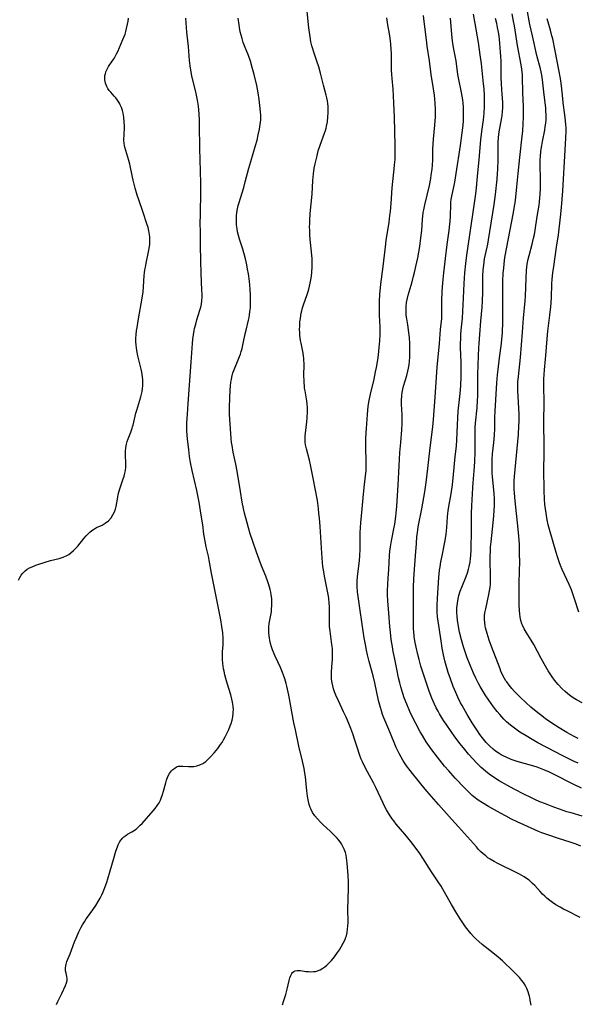
# Model space of a CAD drawing. Units: inches. Extents: x 2049221 to 2054574, y 221759 to 227123.
# Drawn here: x 2049501 to 2049619, y 222723 to 222932 of the extents above; entities that cross this region are included whole.
import ezdxf

# ---------------------------------------------------------------- set-up
doc = ezdxf.new("R2010")
doc.units = ezdxf.units.IN
doc.header["$MEASUREMENT"] = 0
doc.layers.add('c_15_T13S_R18E', color=225, linetype='Continuous')

msp = doc.modelspace()

# ---------------------------------------------------------------- linework, layer by layer
at = {"layer": 'c_15_T13S_R18E'}
for points, elevation in [([(2049609.41, 222722.9), (2049609.25, 222723.64), (2049609.03, 222724.79), (2049608.92, 222725.23), (2049608.76, 222725.76), (2049608.48, 222726.45), (2049608.13, 222727.13), (2049607.78, 222727.67), (2049607.37, 222728.21), (2049606.91, 222728.74), (2049605.03, 222730.66), (2049603.98, 222731.69), (2049603.32, 222732.29), (2049602.39, 222733.09), (2049601.28, 222733.99), (2049599.03, 222735.76), (2049598.27, 222736.41), (2049597.64, 222736.98), (2049597.17, 222737.46), (2049596.59, 222738.1), (2049596.05, 222738.77), (2049595.5, 222739.53), (2049595.06, 222740.17), (2049594.37, 222741.2), (2049593.63, 222742.35), (2049592.51, 222744.22), (2049591.04, 222746.85), (2049590.29, 222748.14), (2049589.68, 222749.08), (2049588.24, 222751.2), (2049586.42, 222754.04), (2049585.76, 222755.04), (2049584.78, 222756.41), (2049583.9, 222757.57), (2049582.62, 222759.16), (2049580.78, 222761.29), (2049580.25, 222761.95), (2049579.94, 222762.38), (2049579.34, 222763.26), (2049578.74, 222764.29), (2049578.38, 222764.97), (2049578.01, 222765.72), (2049576.44, 222769.07), (2049575.95, 222770.03), (2049574.27, 222773.17), (2049573.63, 222774.49), (2049573.37, 222775.07), (2049573.13, 222775.65), (2049572.9, 222776.27), (2049572.61, 222777.17), (2049572.04, 222779.08), (2049571.57, 222780.43), (2049571.15, 222781.58), (2049570.74, 222782.62), (2049570.18, 222783.92), (2049569.63, 222785.11), (2049568.53, 222787.42), (2049567.99, 222788.63), (2049567.72, 222789.3), (2049567.49, 222789.95), (2049567.31, 222790.61), (2049567.17, 222791.26), (2049567.08, 222791.99), (2049567.04, 222792.72), (2049567.04, 222793.45), (2049567.1, 222794.59), (2049567.25, 222796.17), (2049567.29, 222796.7), (2049567.29, 222797.64), (2049567.24, 222798.5), (2049567.15, 222799.36), (2049566.76, 222802.21), (2049566.67, 222803.19), (2049566.64, 222803.69), (2049566.62, 222804.72), (2049566.62, 222807.5), (2049566.59, 222808.15), (2049566.52, 222809.08), (2049566.44, 222809.59), (2049566.31, 222810.3), (2049565.78, 222812.76), (2049565.56, 222813.84), (2049565.34, 222815.2), (2049565.25, 222815.87), (2049565.16, 222816.73), (2049564.99, 222818.74), (2049564.63, 222824.39), (2049564.51, 222826.13), (2049564.41, 222827.16), (2049564.3, 222828.17), (2049564.06, 222829.87), (2049563.63, 222832.45), (2049563.27, 222834.26), (2049562.6, 222837.43), (2049562.37, 222838.43), (2049561.74, 222840.87), (2049561.57, 222841.71), (2049561.5, 222842.26), (2049561.48, 222842.9), (2049561.51, 222843.53), (2049561.57, 222844.17), (2049561.85, 222846.55), (2049561.92, 222847.39), (2049561.98, 222848.65), (2049561.95, 222849.7), (2049561.91, 222850.26), (2049561.82, 222851.03), (2049561.45, 222853.14), (2049561.37, 222853.7), (2049561.31, 222854.25), (2049561.27, 222854.78), (2049561.24, 222855.49), (2049561.23, 222856.2), (2049561.25, 222858.94), (2049561.22, 222859.65), (2049561.19, 222860.08), (2049561.14, 222860.46), (2049561.03, 222861.13), (2049560.6, 222863.26), (2049560.51, 222863.84), (2049560.38, 222864.89), (2049560.33, 222865.53), (2049560.31, 222866.17), (2049560.32, 222866.81), (2049560.38, 222867.79), (2049560.46, 222868.44), (2049560.56, 222869.08), (2049560.66, 222869.58), (2049560.77, 222870.07), (2049560.95, 222870.71), (2049561.15, 222871.34), (2049561.91, 222873.53), (2049562.11, 222874.16), (2049562.26, 222874.7), (2049562.55, 222875.95), (2049562.68, 222876.66), (2049562.8, 222877.46), (2049562.88, 222878.19), (2049562.95, 222879.39), (2049562.95, 222880.54), (2049562.93, 222881.14), (2049562.83, 222882.59), (2049562.57, 222885.23), (2049562.49, 222886.31), (2049562.44, 222887.17), (2049562.43, 222887.92), (2049562.44, 222888.58), (2049562.46, 222889.24), (2049562.55, 222890.75), (2049562.93, 222894.86), (2049563.12, 222897.76), (2049563.24, 222899.14), (2049563.42, 222900.35), (2049563.6, 222901.24), (2049563.92, 222902.67), (2049564.26, 222904.02), (2049564.63, 222905.22), (2049565.59, 222907.74), (2049565.78, 222908.34), (2049565.91, 222908.8), (2049566.02, 222909.27), (2049566.18, 222910.18), (2049566.31, 222911.19), (2049566.36, 222912.04), (2049566.37, 222912.74), (2049566.34, 222913.44), (2049566.28, 222914.08), (2049566.2, 222914.65), (2049566.09, 222915.22), (2049565.95, 222915.8), (2049565.38, 222917.92), (2049564.73, 222920.48), (2049564.36, 222921.84), (2049563.98, 222923.03), (2049563.31, 222924.92), (2049563.08, 222925.61), (2049562.88, 222926.3), (2049562.69, 222927.14), (2049562.52, 222928.17), (2049562.28, 222930.12), (2049561.92, 222933.56)], 902), ([(2049620.21, 222787), (2049618.99, 222787.66), (2049618.31, 222788.07), (2049617.8, 222788.41), (2049617.18, 222788.87), (2049616.58, 222789.37), (2049615.95, 222789.99), (2049615.11, 222790.91), (2049614.37, 222791.81), (2049613.82, 222792.53), (2049613.4, 222793.14), (2049613, 222793.76), (2049612.42, 222794.76), (2049611.54, 222796.41), (2049609.92, 222799.38), (2049609.38, 222800.28), (2049608.3, 222801.98), (2049607.9, 222802.69), (2049607.56, 222803.43), (2049607.44, 222803.76), (2049607.23, 222804.44), (2049607.09, 222805.14), (2049606.99, 222805.86), (2049606.93, 222806.5), (2049606.88, 222807.86), (2049606.87, 222812.14), (2049606.95, 222815.15), (2049606.97, 222816.65), (2049606.95, 222818.75), (2049606.89, 222820.54), (2049606.78, 222822.33), (2049606.66, 222823.78), (2049606.03, 222829.8), (2049605.87, 222831.46), (2049605.82, 222832.31), (2049605.8, 222833.16), (2049605.82, 222834.05), (2049605.88, 222834.94), (2049606.67, 222843.9), (2049606.79, 222845.72), (2049606.83, 222846.63), (2049606.83, 222848.15), (2049606.77, 222849.45), (2049606.61, 222851.9), (2049606.55, 222853.16), (2049606.55, 222854.16), (2049606.58, 222854.95), (2049606.69, 222856.17), (2049607.13, 222860.18), (2049607.57, 222865.6), (2049607.78, 222868.51), (2049608.12, 222872.2), (2049608.18, 222873.22), (2049608.31, 222877.01), (2049608.42, 222878.71), (2049608.56, 222879.98), (2049608.75, 222881.07), (2049608.93, 222881.85), (2049609.57, 222884.23), (2049609.89, 222885.49), (2049610.08, 222886.31), (2049610.25, 222887.2), (2049610.68, 222890.12), (2049611.08, 222892.49), (2049611.17, 222893.22), (2049611.26, 222894.13), (2049611.3, 222894.69), (2049611.35, 222896.17), (2049611.34, 222898.18), (2049611.29, 222900.84), (2049611.31, 222902.15), (2049611.35, 222902.77), (2049611.47, 222903.92), (2049611.64, 222905.13), (2049611.79, 222905.96), (2049612.27, 222908.41), (2049612.39, 222909.13), (2049612.49, 222909.85), (2049612.55, 222910.57), (2049612.57, 222911.17), (2049612.57, 222911.71), (2049612.53, 222912.38), (2049612.47, 222913.04), (2049612.04, 222916.52), (2049611.78, 222919.05), (2049611.63, 222920.08), (2049611.5, 222920.75), (2049611.35, 222921.38), (2049610.61, 222924.23), (2049609.67, 222928.37), (2049609.14, 222930.82), (2049608.46, 222934.31)], 916), ([(2049556.7, 222722.99), (2049556.91, 222723.66), (2049557.36, 222725.15), (2049557.66, 222726.31), (2049558.08, 222728.12), (2049558.23, 222728.68), (2049558.41, 222729.18), (2049558.64, 222729.61), (2049558.82, 222729.84), (2049559.07, 222730.05), (2049559.38, 222730.2), (2049559.75, 222730.27), (2049560.14, 222730.28), (2049560.49, 222730.24), (2049561.65, 222730.07), (2049562.17, 222730.02), (2049562.7, 222730), (2049563.23, 222730.02), (2049563.66, 222730.07), (2049564.09, 222730.18), (2049564.68, 222730.42), (2049565.24, 222730.75), (2049565.65, 222731.05), (2049566.05, 222731.39), (2049566.69, 222732), (2049567.03, 222732.36), (2049567.68, 222733.13), (2049568.36, 222734.06), (2049568.76, 222734.65), (2049569.14, 222735.26), (2049569.57, 222736.03), (2049569.93, 222736.83), (2049570.12, 222737.32), (2049570.21, 222737.63), (2049570.37, 222738.32), (2049570.47, 222739.03), (2049570.53, 222739.74), (2049570.56, 222740.39), (2049570.53, 222743.37), (2049570.57, 222745.16), (2049570.68, 222747.94), (2049570.67, 222749.13), (2049570.59, 222750.4), (2049570.39, 222752.99), (2049570.27, 222754.12), (2049570.16, 222754.72), (2049570.03, 222755.23), (2049569.75, 222755.99), (2049569.48, 222756.56), (2049569.15, 222757.1), (2049568.89, 222757.49), (2049568.6, 222757.87), (2049568.25, 222758.29), (2049567.89, 222758.69), (2049567.26, 222759.32), (2049566.84, 222759.72), (2049565.23, 222761.21), (2049564.71, 222761.71), (2049564.09, 222762.37), (2049563.53, 222763.07), (2049563.05, 222763.77), (2049562.66, 222764.51), (2049562.53, 222764.81), (2049562.33, 222765.44), (2049562.17, 222766.08), (2049561.98, 222767.21), (2049561.84, 222768.34), (2049561.54, 222771.28), (2049561.43, 222772.05), (2049561.26, 222773.07), (2049561.13, 222773.73), (2049560.93, 222774.6), (2049560.15, 222777.84), (2049559.4, 222781.26), (2049559.1, 222782.78), (2049558, 222788.6), (2049557.59, 222790.51), (2049557.44, 222791.11), (2049557.16, 222792.11), (2049556.9, 222792.89), (2049556.7, 222793.45), (2049556.27, 222794.48), (2049555.15, 222796.86), (2049554.58, 222798.25), (2049554.35, 222798.89), (2049554.15, 222799.57), (2049553.98, 222800.25), (2049553.89, 222800.72), (2049553.83, 222801.19), (2049553.77, 222801.82), (2049553.75, 222802.45), (2049553.77, 222803.08), (2049553.85, 222803.78), (2049554.31, 222806.3), (2049554.36, 222806.78), (2049554.42, 222807.67), (2049554.42, 222808.57), (2049554.38, 222809.14), (2049554.29, 222809.86), (2049554.19, 222810.45), (2049554.06, 222811.04), (2049553.93, 222811.54), (2049553.78, 222812.04), (2049553.59, 222812.63), (2049553.13, 222813.82), (2049552.21, 222816.07), (2049551.71, 222817.39), (2049551.17, 222818.91), (2049550.39, 222821.16), (2049549.84, 222822.8), (2049549.44, 222824.08), (2049549.15, 222825.12), (2049548.64, 222827.18), (2049548.42, 222828.19), (2049548.15, 222829.56), (2049547.76, 222831.79), (2049547.06, 222836.14), (2049546.78, 222837.59), (2049546.24, 222840.14), (2049545.98, 222841.53), (2049545.88, 222842.19), (2049545.78, 222843.03), (2049545.48, 222847.14), (2049545.44, 222848.18), (2049545.44, 222848.68), (2049545.46, 222849.77), (2049545.6, 222853.32), (2049545.65, 222854.12), (2049545.75, 222854.98), (2049545.83, 222855.52), (2049545.93, 222856.05), (2049546.16, 222856.93), (2049546.36, 222857.48), (2049546.62, 222858.15), (2049547.14, 222859.32), (2049547.58, 222860.4), (2049547.75, 222860.92), (2049547.91, 222861.45), (2049548.09, 222862.12), (2049548.33, 222863.19), (2049548.76, 222865.19), (2049548.95, 222866.03), (2049549.48, 222868.09), (2049549.61, 222868.71), (2049549.7, 222869.25), (2049549.78, 222869.86), (2049549.86, 222870.73), (2049549.89, 222871.6), (2049549.9, 222872.72), (2049549.89, 222873.38), (2049549.83, 222874.71), (2049549.76, 222875.57), (2049549.68, 222876.37), (2049549.46, 222877.96), (2049549.29, 222878.94), (2049549.1, 222879.84), (2049548.8, 222881.13), (2049548.24, 222883.15), (2049547.58, 222885.28), (2049547.36, 222886.06), (2049547.17, 222886.84), (2049547.05, 222887.47), (2049546.94, 222888.33), (2049546.9, 222889.2), (2049546.93, 222890.23), (2049547.01, 222890.97), (2049547.14, 222891.7), (2049547.3, 222892.43), (2049547.46, 222893.06), (2049548.46, 222896.25), (2049548.79, 222897.46), (2049549.54, 222900.35), (2049549.93, 222901.74), (2049550.96, 222905.16), (2049551.28, 222906.31), (2049551.55, 222907.41), (2049551.81, 222908.63), (2049551.96, 222909.6), (2049552.05, 222910.56), (2049552.07, 222911.05), (2049552.07, 222911.61), (2049552.03, 222912.27), (2049551.9, 222913.61), (2049551.73, 222914.93), (2049551.52, 222916.31), (2049551.21, 222917.84), (2049550.66, 222920.17), (2049550.28, 222921.66), (2049549.89, 222923.04), (2049549.47, 222924.22), (2049548.63, 222926.29), (2049548.37, 222927), (2049548.11, 222927.82), (2049547.91, 222928.53), (2049547.73, 222929.24), (2049547.55, 222930.17), (2049547.47, 222930.7), (2049547.27, 222932.17)], 900), ([(2049620.06, 222768.89), (2049618.42, 222769.68), (2049614.15, 222771.87), (2049613.3, 222772.28), (2049612.1, 222772.81), (2049611.4, 222773.09), (2049610.69, 222773.34), (2049609.98, 222773.57), (2049606.4, 222774.59), (2049605.14, 222775.01), (2049604.09, 222775.44), (2049603.57, 222775.69), (2049603.06, 222775.97), (2049602.36, 222776.4), (2049601.85, 222776.76), (2049601.35, 222777.14), (2049600.63, 222777.78), (2049600.24, 222778.17), (2049599.86, 222778.58), (2049599.29, 222779.27), (2049598.53, 222780.3), (2049598.02, 222781.06), (2049596.91, 222782.77), (2049595.83, 222784.53), (2049594.76, 222786.42), (2049594.44, 222787), (2049593.85, 222788.19), (2049593.39, 222789.21), (2049592.86, 222790.49), (2049592.27, 222792.06), (2049591.8, 222793.42), (2049591.5, 222794.39), (2049591.1, 222795.88), (2049590.81, 222797.17), (2049590.55, 222798.57), (2049590.29, 222800.14), (2049589.66, 222804.29), (2049589.55, 222805.2), (2049589.48, 222806.18), (2049589.46, 222807.03), (2049589.47, 222807.61), (2049589.55, 222809.18), (2049589.85, 222813.57), (2049589.99, 222815.14), (2049590.08, 222815.84), (2049590.25, 222816.87), (2049590.49, 222818.16), (2049591.07, 222821.02), (2049591.21, 222821.8), (2049591.36, 222822.76), (2049591.51, 222824.14), (2049591.63, 222826.39), (2049591.7, 222827.13), (2049591.77, 222827.71), (2049591.92, 222828.6), (2049592.4, 222831.27), (2049592.68, 222833.19), (2049592.93, 222835.42), (2049593.26, 222839.13), (2049593.53, 222841.51), (2049593.63, 222842.71), (2049593.75, 222845.91), (2049593.82, 222847.36), (2049593.94, 222848.81), (2049594.3, 222851.92), (2049594.41, 222853.3), (2049594.48, 222854.35), (2049594.54, 222856.07), (2049594.55, 222857.41), (2049594.52, 222859.18), (2049594.44, 222862.26), (2049594.44, 222863.27), (2049594.45, 222864.18), (2049594.49, 222865.09), (2049594.55, 222866), (2049594.82, 222868.54), (2049594.93, 222869.97), (2049595.04, 222872.75), (2049595.19, 222875.91), (2049595.33, 222878.15), (2049595.53, 222880.14), (2049595.75, 222881.88), (2049597.37, 222892.92), (2049597.63, 222894.92), (2049597.78, 222896.17), (2049598.02, 222898.55), (2049598.33, 222902.16), (2049598.74, 222906.37), (2049598.94, 222908.13), (2049599.29, 222910.59), (2049599.44, 222911.97), (2049599.52, 222913.41), (2049599.53, 222914.17), (2049599.51, 222915.66), (2049599.42, 222917.15), (2049599.31, 222918.25), (2049598.85, 222922.43), (2049598.61, 222924.4), (2049598.21, 222926.97), (2049597.52, 222931), (2049597.14, 222932.99)], 910), ([(2049619.46, 222806.21), (2049618.6, 222809.04), (2049618.16, 222810.29), (2049617.91, 222810.92), (2049617.42, 222812.07), (2049615.95, 222815.26), (2049615.62, 222816.08), (2049615.32, 222816.89), (2049615.04, 222817.72), (2049614.68, 222818.89), (2049613.27, 222823.71), (2049613.02, 222824.71), (2049612.85, 222825.47), (2049612.7, 222826.23), (2049612.54, 222827.22), (2049612.42, 222828.14), (2049612.32, 222829.06), (2049612.24, 222830.16), (2049612.14, 222832.04), (2049612.11, 222833.5), (2049612.1, 222835.08), (2049612.17, 222841.17), (2049612.16, 222842.23), (2049612.08, 222845.59), (2049612.09, 222847.07), (2049612.14, 222850.26), (2049612.14, 222851.15), (2049612.06, 222853.7), (2049612.05, 222854.68), (2049612.07, 222855.64), (2049612.11, 222856.6), (2049612.19, 222857.57), (2049612.46, 222859.86), (2049612.53, 222860.61), (2049612.77, 222864.17), (2049612.92, 222865.77), (2049613.34, 222869.18), (2049613.53, 222870.92), (2049613.67, 222872.85), (2049613.8, 222875.81), (2049613.87, 222876.82), (2049614, 222878.14), (2049614.17, 222879.49), (2049614.79, 222883.56), (2049615.15, 222886.19), (2049615.6, 222889.92), (2049615.8, 222891.97), (2049616.07, 222895.5), (2049616.58, 222904.13), (2049616.75, 222906.74), (2049616.8, 222908.16), (2049616.79, 222908.89), (2049616.75, 222909.6), (2049616.7, 222910.39), (2049616.55, 222911.68), (2049616.17, 222914.22), (2049616.09, 222915.12), (2049615.99, 222916.44), (2049615.85, 222917.81), (2049615.62, 222919.32), (2049615.28, 222921.18), (2049614.49, 222925.23), (2049613.95, 222927.79), (2049613.8, 222928.43), (2049613.49, 222929.61), (2049612.77, 222932)], 918)]:
    msp.add_lwpolyline(points, dxfattribs=dict(at, elevation=elevation))
for points in [[(2049500.74, 222812.99, 896), (2049501, 222813.54, 896), (2049501.3, 222814.05, 896), (2049501.63, 222814.49, 896), (2049501.84, 222814.72, 896), (2049502.1, 222814.97, 896), (2049502.55, 222815.3, 896), (2049503.05, 222815.59, 896), (2049503.59, 222815.85, 896), (2049504.42, 222816.17, 896), (2049505, 222816.37, 896), (2049507.48, 222817.14, 896), (2049509.3, 222817.6, 896), (2049509.75, 222817.73, 896), (2049510.19, 222817.89, 896), (2049510.84, 222818.18, 896), (2049511.35, 222818.47, 896), (2049511.83, 222818.81, 896), (2049512.39, 222819.3, 896), (2049512.84, 222819.75, 896), (2049513.26, 222820.24, 896), (2049514.56, 222821.84, 896), (2049515.04, 222822.4, 896), (2049515.47, 222822.85, 896), (2049515.92, 222823.27, 896), (2049516.49, 222823.69, 896), (2049516.82, 222823.9, 896), (2049517.26, 222824.13, 896), (2049518.45, 222824.69, 896), (2049519.09, 222825.06, 896), (2049519.78, 222825.61, 896), (2049520.33, 222826.22, 896), (2049520.74, 222826.83, 896), (2049521.06, 222827.49, 896), (2049521.24, 222828.02, 896), (2049521.39, 222828.62, 896), (2049521.74, 222830.6, 896), (2049521.84, 222831.13, 896), (2049522.1, 222832.13, 896), (2049522.3, 222832.77, 896), (2049522.86, 222834.28, 896), (2049523.13, 222835.08, 896), (2049523.28, 222835.67, 896), (2049523.38, 222836.27, 896), (2049523.44, 222836.93, 896), (2049523.45, 222837.59, 896), (2049523.38, 222839.69, 896), (2049523.39, 222840.36, 896), (2049523.44, 222841.02, 896), (2049523.58, 222841.85, 896), (2049523.74, 222842.41, 896), (2049523.93, 222842.97, 896), (2049524.49, 222844.34, 896), (2049524.8, 222845.19, 896), (2049524.89, 222845.48, 896), (2049525, 222845.88, 896), (2049525.44, 222847.77, 896), (2049525.59, 222848.38, 896), (2049525.78, 222849.02, 896), (2049526.44, 222851.17, 896), (2049526.63, 222851.86, 896), (2049526.91, 222853.02, 896), (2049527, 222853.61, 896), (2049527.07, 222854.21, 896), (2049527.09, 222854.91, 896), (2049527.07, 222855.49, 896), (2049527.01, 222856.07, 896), (2049526.86, 222857.1, 896), (2049526.72, 222857.76, 896), (2049526.02, 222860.55, 896), (2049525.79, 222861.67, 896), (2049525.7, 222862.24, 896), (2049525.63, 222862.82, 896), (2049525.6, 222863.56, 896), (2049525.61, 222864.28, 896), (2049525.66, 222865, 896), (2049525.76, 222865.95, 896), (2049525.85, 222866.57, 896), (2049526.16, 222868.42, 896), (2049526.92, 222872.75, 896), (2049527.12, 222874.09, 896), (2049527.23, 222875.16, 896), (2049527.38, 222877.57, 896), (2049527.43, 222878.15, 896), (2049527.5, 222878.76, 896), (2049527.6, 222879.37, 896), (2049527.75, 222880.18, 896), (2049528.29, 222882.61, 896), (2049528.48, 222883.71, 896), (2049528.53, 222884.25, 896), (2049528.56, 222884.87, 896), (2049528.52, 222885.76, 896), (2049528.41, 222886.65, 896), (2049528.32, 222887.09, 896), (2049528.17, 222887.73, 896), (2049527.93, 222888.55, 896), (2049527.13, 222890.93, 896), (2049526.13, 222893.82, 896), (2049525.87, 222894.63, 896), (2049525.44, 222896.07, 896), (2049525, 222897.79, 896), (2049524.85, 222898.45, 896), (2049524.29, 222901.22, 896), (2049524.11, 222901.94, 896), (2049523.9, 222902.65, 896), (2049523.43, 222904.06, 896), (2049523.23, 222904.78, 896), (2049523.15, 222905.14, 896), (2049523.09, 222905.6, 896), (2049523.07, 222906.28, 896), (2049523.17, 222908.84, 896), (2049523.17, 222909.34, 896), (2049523.14, 222910.12, 896), (2049523.05, 222911.12, 896), (2049522.89, 222912, 896), (2049522.73, 222912.6, 896), (2049522.54, 222913.19, 896), (2049522.29, 222913.78, 896), (2049522.12, 222914.12, 896), (2049521.71, 222914.79, 896), (2049521.37, 222915.23, 896), (2049521.02, 222915.63, 896), (2049520.25, 222916.44, 896), (2049519.94, 222916.82, 896), (2049519.64, 222917.25, 896), (2049519.42, 222917.65, 896), (2049519.15, 222918.38, 896), (2049519.02, 222919.05, 896), (2049519, 222919.51, 896), (2049519.04, 222919.98, 896), (2049519.12, 222920.36, 896), (2049519.24, 222920.74, 896), (2049519.49, 222921.33, 896), (2049519.81, 222921.89, 896), (2049520.59, 222923, 896), (2049520.98, 222923.58, 896), (2049521.23, 222924.01, 896), (2049521.51, 222924.55, 896), (2049521.76, 222925.1, 896), (2049522.84, 222927.61, 896), (2049523.11, 222928.28, 896), (2049523.3, 222928.78, 896), (2049523.47, 222929.3, 896), (2049523.64, 222929.93, 896), (2049523.83, 222930.85, 896), (2049523.93, 222931.49, 896), (2049524.01, 222932.14, 896)], [(2049508.79, 222723.01, 898), (2049509.06, 222723.65, 898), (2049509.89, 222725.37, 898), (2049510.67, 222727.06, 898), (2049510.9, 222727.61, 898), (2049511.03, 222728.12, 898), (2049511.04, 222728.56, 898), (2049510.97, 222729, 898), (2049510.8, 222729.68, 898), (2049510.7, 222730.19, 898), (2049510.67, 222730.74, 898), (2049510.71, 222731.21, 898), (2049510.79, 222731.6, 898), (2049510.96, 222732.14, 898), (2049511.63, 222733.77, 898), (2049512.6, 222736.31, 898), (2049512.91, 222737.09, 898), (2049513.51, 222738.43, 898), (2049514.03, 222739.46, 898), (2049514.29, 222739.93, 898), (2049514.67, 222740.59, 898), (2049515.09, 222741.23, 898), (2049515.33, 222741.57, 898), (2049516.46, 222743.09, 898), (2049517.1, 222744.03, 898), (2049517.62, 222744.89, 898), (2049518, 222745.59, 898), (2049518.35, 222746.3, 898), (2049518.63, 222746.91, 898), (2049519.16, 222748.2, 898), (2049519.45, 222748.99, 898), (2049519.68, 222749.71, 898), (2049520.17, 222751.39, 898), (2049520.82, 222753.76, 898), (2049521.36, 222755.54, 898), (2049521.68, 222756.44, 898), (2049521.87, 222756.89, 898), (2049522.21, 222757.57, 898), (2049522.49, 222757.98, 898), (2049522.76, 222758.3, 898), (2049523.06, 222758.59, 898), (2049523.43, 222758.87, 898), (2049523.83, 222759.12, 898), (2049524.75, 222759.64, 898), (2049525.11, 222759.86, 898), (2049525.64, 222760.24, 898), (2049526.15, 222760.68, 898), (2049526.53, 222761.05, 898), (2049526.9, 222761.44, 898), (2049529.28, 222764.11, 898), (2049529.66, 222764.56, 898), (2049530.18, 222765.28, 898), (2049530.5, 222765.82, 898), (2049530.78, 222766.37, 898), (2049530.97, 222766.8, 898), (2049531.26, 222767.59, 898), (2049531.47, 222768.3, 898), (2049531.95, 222770.04, 898), (2049532.12, 222770.61, 898), (2049532.39, 222771.36, 898), (2049532.73, 222772.04, 898), (2049533.12, 222772.56, 898), (2049533.46, 222772.88, 898), (2049533.82, 222773.16, 898), (2049534.23, 222773.39, 898), (2049534.66, 222773.55, 898), (2049535.09, 222773.6, 898), (2049535.54, 222773.59, 898), (2049536.78, 222773.49, 898), (2049537.5, 222773.49, 898), (2049537.85, 222773.51, 898), (2049538.51, 222773.63, 898), (2049539.16, 222773.83, 898), (2049539.78, 222774.12, 898), (2049540.39, 222774.55, 898), (2049540.86, 222774.97, 898), (2049541.32, 222775.45, 898), (2049542.25, 222776.47, 898), (2049542.96, 222777.33, 898), (2049543.56, 222778.16, 898), (2049543.85, 222778.61, 898), (2049544.16, 222779.13, 898), (2049544.53, 222779.82, 898), (2049544.94, 222780.63, 898), (2049545.29, 222781.37, 898), (2049545.6, 222782.13, 898), (2049545.77, 222782.6, 898), (2049545.99, 222783.35, 898), (2049546.14, 222784.05, 898), (2049546.23, 222784.77, 898), (2049546.25, 222785.12, 898), (2049546.26, 222785.48, 898), (2049546.21, 222786.31, 898), (2049546.08, 222787.14, 898), (2049545.95, 222787.78, 898), (2049545.71, 222788.69, 898), (2049544.95, 222791.16, 898), (2049544.66, 222792.13, 898), (2049544.46, 222792.91, 898), (2049544.28, 222793.7, 898), (2049544.19, 222794.19, 898), (2049544.04, 222795.33, 898), (2049543.98, 222796.19, 898), (2049543.97, 222797.04, 898), (2049543.99, 222797.87, 898), (2049544.07, 222799.25, 898), (2049544.1, 222800.19, 898), (2049544.08, 222800.68, 898), (2049544, 222801.82, 898), (2049543.82, 222803.17, 898), (2049543.58, 222804.57, 898), (2049542.81, 222808.48, 898), (2049541.64, 222814.5, 898), (2049541.14, 222817.24, 898), (2049540.96, 222818.09, 898), (2049540.51, 222820.05, 898), (2049540.25, 222821.25, 898), (2049540.02, 222822.73, 898), (2049539.76, 222824.73, 898), (2049539.52, 222826.36, 898), (2049539.3, 222827.73, 898), (2049538.98, 222829.52, 898), (2049538.48, 222832, 898), (2049537.53, 222836.23, 898), (2049537.19, 222837.94, 898), (2049536.99, 222839.18, 898), (2049536.8, 222840.6, 898), (2049536.55, 222842.98, 898), (2049536.43, 222844.62, 898), (2049536.41, 222845.17, 898), (2049536.42, 222846.34, 898), (2049536.52, 222848.18, 898), (2049536.67, 222850.45, 898), (2049537.33, 222859.18, 898), (2049537.51, 222862.18, 898), (2049537.59, 222863.19, 898), (2049537.68, 222864.11, 898), (2049537.8, 222865.02, 898), (2049537.95, 222865.93, 898), (2049538.04, 222866.36, 898), (2049538.27, 222867.27, 898), (2049538.52, 222868.17, 898), (2049539.15, 222870.22, 898), (2049539.33, 222870.87, 898), (2049539.48, 222871.52, 898), (2049539.59, 222872.27, 898), (2049539.64, 222873.02, 898), (2049539.64, 222873.72, 898), (2049539.61, 222874.43, 898), (2049539.42, 222878.17, 898), (2049539.34, 222880.57, 898), (2049539.32, 222884.15, 898), (2049539.26, 222887.16, 898), (2049539.25, 222888.39, 898), (2049539.27, 222890.75, 898), (2049539.35, 222895.19, 898), (2049539.35, 222897.14, 898), (2049539.31, 222899.7, 898), (2049539.16, 222904.54, 898), (2049539.09, 222909.48, 898), (2049539.05, 222910.5, 898), (2049538.98, 222911.83, 898), (2049538.84, 222913.45, 898), (2049538.65, 222914.79, 898), (2049538.53, 222915.46, 898), (2049538.3, 222916.49, 898), (2049537.65, 222918.98, 898), (2049537.44, 222919.9, 898), (2049537.29, 222920.66, 898), (2049537.1, 222922, 898), (2049536.98, 222923.18, 898), (2049536.72, 222926.14, 898), (2049536.4, 222929.18, 898), (2049536.16, 222932.15, 898)], [(2049619.76, 222741.5, 904), (2049617.01, 222742.88, 904), (2049616.22, 222743.28, 904), (2049615.54, 222743.66, 904), (2049614.65, 222744.2, 904), (2049613.94, 222744.68, 904), (2049613.33, 222745.12, 904), (2049612.74, 222745.59, 904), (2049612.27, 222746, 904), (2049611.81, 222746.45, 904), (2049611.3, 222746.98, 904), (2049610.14, 222748.26, 904), (2049609.68, 222748.72, 904), (2049609.33, 222749.05, 904), (2049608.95, 222749.37, 904), (2049608.43, 222749.75, 904), (2049607.89, 222750.1, 904), (2049606.95, 222750.64, 904), (2049605.61, 222751.33, 904), (2049603.15, 222752.5, 904), (2049602.33, 222752.9, 904), (2049601.52, 222753.33, 904), (2049600.71, 222753.82, 904), (2049600.22, 222754.16, 904), (2049599.75, 222754.53, 904), (2049599.2, 222754.98, 904), (2049598.68, 222755.47, 904), (2049598.24, 222755.93, 904), (2049597.79, 222756.44, 904), (2049596.54, 222757.91, 904), (2049593.96, 222760.71, 904), (2049592.54, 222762.28, 904), (2049589.72, 222765.47, 904), (2049588.25, 222767.15, 904), (2049586.94, 222768.69, 904), (2049584.23, 222771.98, 904), (2049583.72, 222772.63, 904), (2049582.95, 222773.67, 904), (2049582.56, 222774.25, 904), (2049582.17, 222774.87, 904), (2049581.81, 222775.5, 904), (2049581.41, 222776.25, 904), (2049580.8, 222777.5, 904), (2049580.34, 222778.58, 904), (2049579.19, 222781.37, 904), (2049578.17, 222783.82, 904), (2049577.89, 222784.54, 904), (2049577.64, 222785.27, 904), (2049577.43, 222786.01, 904), (2049577.06, 222787.51, 904), (2049576.23, 222791.22, 904), (2049575.86, 222792.72, 904), (2049575.06, 222795.79, 904), (2049574.72, 222797.18, 904), (2049574.5, 222798.18, 904), (2049574.25, 222799.37, 904), (2049574, 222800.76, 904), (2049573.77, 222802.21, 904), (2049572.84, 222808.52, 904), (2049572.6, 222810.54, 904), (2049572.53, 222811.62, 904), (2049572.51, 222812.16, 904), (2049572.52, 222812.72, 904), (2049572.6, 222813.8, 904), (2049572.97, 222817.13, 904), (2049573.07, 222818.25, 904), (2049573.12, 222819.53, 904), (2049573.14, 222821.53, 904), (2049573.17, 222823.06, 904), (2049573.22, 222824.16, 904), (2049573.29, 222825.16, 904), (2049573.54, 222828.14, 904), (2049573.75, 222830.46, 904), (2049573.99, 222832.67, 904), (2049574.29, 222835.11, 904), (2049574.38, 222836.19, 904), (2049574.41, 222836.79, 904), (2049574.42, 222837.99, 904), (2049574.35, 222841.37, 904), (2049574.36, 222843.01, 904), (2049574.4, 222844.26, 904), (2049574.45, 222845.17, 904), (2049574.68, 222848.15, 904), (2049574.85, 222849.89, 904), (2049575.03, 222851.09, 904), (2049575.3, 222852.41, 904), (2049576.08, 222855.58, 904), (2049576.42, 222857.19, 904), (2049576.59, 222858.11, 904), (2049576.85, 222859.7, 904), (2049577, 222860.78, 904), (2049577.19, 222862.29, 904), (2049577.31, 222863.71, 904), (2049577.37, 222865, 904), (2049577.38, 222865.58, 904), (2049577.37, 222866.66, 904), (2049577.26, 222869.17, 904), (2049577.22, 222870.74, 904), (2049577.24, 222872.16, 904), (2049577.33, 222873.53, 904), (2049577.54, 222875.76, 904), (2049578, 222879.5, 904), (2049578.48, 222883.65, 904), (2049578.67, 222885.04, 904), (2049579.27, 222888.9, 904), (2049579.45, 222890.34, 904), (2049579.54, 222891.17, 904), (2049579.68, 222892.84, 904), (2049579.92, 222896.15, 904), (2049580.05, 222897.5, 904), (2049580.36, 222900.16, 904), (2049580.44, 222901.03, 904), (2049580.53, 222902.18, 904), (2049580.58, 222903.47, 904), (2049580.59, 222905.17, 904), (2049580.42, 222911.16, 904), (2049580.31, 222914.15, 904), (2049580.22, 222915.69, 904), (2049580.11, 222917.11, 904), (2049579.89, 222919.32, 904), (2049579.83, 222920.17, 904), (2049579.81, 222921.12, 904), (2049579.81, 222923.69, 904), (2049579.79, 222924.63, 904), (2049579.74, 222925.56, 904), (2049579.65, 222926.62, 904), (2049579.56, 222927.34, 904), (2049579.33, 222928.79, 904), (2049578.99, 222930.73, 904), (2049578.77, 222932.19, 904)], [(2049619.95, 222756.59, 906), (2049618.92, 222757.01, 906), (2049617.85, 222757.4, 906), (2049614.94, 222758.3, 906), (2049613.12, 222758.92, 906), (2049611.68, 222759.45, 906), (2049610.94, 222759.75, 906), (2049609.42, 222760.39, 906), (2049607.84, 222761.1, 906), (2049606.4, 222761.78, 906), (2049605.23, 222762.35, 906), (2049604.09, 222762.94, 906), (2049602.86, 222763.61, 906), (2049600.36, 222765.03, 906), (2049599.04, 222765.82, 906), (2049598.18, 222766.39, 906), (2049597.26, 222767.07, 906), (2049596.91, 222767.37, 906), (2049596.3, 222767.91, 906), (2049595.23, 222768.95, 906), (2049593.26, 222771.05, 906), (2049591.9, 222772.57, 906), (2049591.05, 222773.57, 906), (2049590.06, 222774.82, 906), (2049588.36, 222777.06, 906), (2049587.51, 222778.24, 906), (2049587.16, 222778.74, 906), (2049586.32, 222780.06, 906), (2049585.85, 222780.88, 906), (2049584.91, 222782.61, 906), (2049584.22, 222783.97, 906), (2049583.65, 222785.18, 906), (2049583.02, 222786.69, 906), (2049582.5, 222788.05, 906), (2049582.18, 222788.98, 906), (2049581.75, 222790.37, 906), (2049581.53, 222791.2, 906), (2049581.28, 222792.32, 906), (2049580.91, 222794.12, 906), (2049580.39, 222796.58, 906), (2049580.14, 222797.85, 906), (2049579.97, 222798.83, 906), (2049579.73, 222800.43, 906), (2049579.55, 222801.97, 906), (2049579.43, 222803.21, 906), (2049579.23, 222806.02, 906), (2049579, 222808.6, 906), (2049578.93, 222809.87, 906), (2049578.93, 222810.73, 906), (2049578.97, 222812.15, 906), (2049579.06, 222813.44, 906), (2049579.21, 222815.23, 906), (2049579.39, 222818.21, 906), (2049579.46, 222819.13, 906), (2049579.55, 222820.04, 906), (2049579.68, 222820.94, 906), (2049579.75, 222821.35, 906), (2049580.35, 222824.24, 906), (2049580.47, 222824.9, 906), (2049580.69, 222826.52, 906), (2049580.76, 222827.19, 906), (2049580.89, 222828.67, 906), (2049581.21, 222833.17, 906), (2049581.4, 222837.24, 906), (2049581.57, 222840.04, 906), (2049581.73, 222842.15, 906), (2049581.96, 222844.87, 906), (2049582.03, 222846.15, 906), (2049582.05, 222846.93, 906), (2049582.03, 222848.04, 906), (2049581.89, 222850.28, 906), (2049581.88, 222851.18, 906), (2049581.96, 222852.1, 906), (2049582.06, 222852.8, 906), (2049582.2, 222853.51, 906), (2049582.35, 222854.1, 906), (2049583.02, 222856.38, 906), (2049583.26, 222857.29, 906), (2049583.4, 222857.96, 906), (2049583.51, 222858.63, 906), (2049583.61, 222859.5, 906), (2049583.66, 222860.2, 906), (2049583.69, 222860.9, 906), (2049583.7, 222861.61, 906), (2049583.69, 222862.44, 906), (2049583.66, 222863.15, 906), (2049583.58, 222864.45, 906), (2049583.49, 222865.43, 906), (2049583.41, 222866.07, 906), (2049583.24, 222867.13, 906), (2049583.02, 222868.41, 906), (2049582.92, 222869.18, 906), (2049582.86, 222870.15, 906), (2049582.88, 222870.99, 906), (2049582.97, 222871.83, 906), (2049583.15, 222872.77, 906), (2049583.32, 222873.43, 906), (2049584.16, 222876.25, 906), (2049584.47, 222877.42, 906), (2049584.67, 222878.21, 906), (2049584.97, 222879.52, 906), (2049585.34, 222881.34, 906), (2049585.76, 222883.72, 906), (2049586.02, 222885.54, 906), (2049586.2, 222887.16, 906), (2049586.36, 222889.5, 906), (2049586.42, 222890.13, 906), (2049586.52, 222890.91, 906), (2049586.62, 222891.48, 906), (2049586.84, 222892.59, 906), (2049587.82, 222896.67, 906), (2049588.1, 222898.12, 906), (2049588.22, 222898.84, 906), (2049588.38, 222900.11, 906), (2049588.46, 222900.97, 906), (2049588.52, 222902.14, 906), (2049588.54, 222904.37, 906), (2049588.58, 222905.44, 906), (2049588.66, 222906.49, 906), (2049588.98, 222909.49, 906), (2049589.06, 222910.36, 906), (2049589.11, 222911.18, 906), (2049589.12, 222912.09, 906), (2049589.12, 222912.7, 906), (2049589.04, 222914.15, 906), (2049588.87, 222915.81, 906), (2049588.68, 222917.14, 906), (2049588.21, 222920.19, 906), (2049587.85, 222923.13, 906), (2049587.37, 222926.2, 906), (2049587.2, 222927.52, 906), (2049586.74, 222931.44, 906), (2049586.57, 222932.7, 906)], [(2049620.19, 222762.96, 908), (2049617.85, 222763.64, 908), (2049616.98, 222763.92, 908), (2049615.41, 222764.45, 908), (2049614.19, 222764.9, 908), (2049612.4, 222765.58, 908), (2049611.26, 222766.04, 908), (2049610.15, 222766.52, 908), (2049609.17, 222766.98, 908), (2049608, 222767.57, 908), (2049605.8, 222768.71, 908), (2049604.38, 222769.47, 908), (2049602.63, 222770.47, 908), (2049601.42, 222771.23, 908), (2049600.49, 222771.89, 908), (2049599.71, 222772.48, 908), (2049598.8, 222773.27, 908), (2049598.14, 222773.89, 908), (2049597.78, 222774.25, 908), (2049597.06, 222775.04, 908), (2049596.13, 222776.1, 908), (2049595.32, 222777.07, 908), (2049594.37, 222778.28, 908), (2049593.23, 222779.8, 908), (2049592.43, 222780.91, 908), (2049591.35, 222782.48, 908), (2049590.83, 222783.27, 908), (2049589.97, 222784.65, 908), (2049589.64, 222785.25, 908), (2049589.26, 222785.95, 908), (2049588.88, 222786.74, 908), (2049588.34, 222788.01, 908), (2049587.8, 222789.46, 908), (2049586.64, 222792.84, 908), (2049586.02, 222794.78, 908), (2049585.62, 222796.18, 908), (2049585.34, 222797.26, 908), (2049585, 222798.77, 908), (2049584.74, 222800.17, 908), (2049584.62, 222801.08, 908), (2049584.51, 222802.12, 908), (2049584.48, 222802.64, 908), (2049584.43, 222803.66, 908), (2049584.41, 222810.17, 908), (2049584.44, 222811.65, 908), (2049584.5, 222813.14, 908), (2049584.57, 222814.32, 908), (2049584.87, 222818.17, 908), (2049585.06, 222820.77, 908), (2049585.18, 222822.27, 908), (2049585.27, 222823.04, 908), (2049585.46, 222824.33, 908), (2049586.2, 222828.09, 908), (2049586.86, 222831.73, 908), (2049587.09, 222833.2, 908), (2049587.22, 222834.28, 908), (2049587.46, 222836.66, 908), (2049587.77, 222839.18, 908), (2049588.03, 222841.6, 908), (2049588.55, 222845.52, 908), (2049588.69, 222847.07, 908), (2049589.03, 222851.79, 908), (2049589.46, 222858.14, 908), (2049589.93, 222863.17, 908), (2049590.18, 222866.11, 908), (2049590.42, 222868.45, 908), (2049590.47, 222869.19, 908), (2049590.48, 222869.79, 908), (2049590.47, 222872.19, 908), (2049590.51, 222874.1, 908), (2049590.57, 222875.17, 908), (2049590.7, 222876.74, 908), (2049590.85, 222878.16, 908), (2049591.23, 222881.21, 908), (2049591.57, 222884.14, 908), (2049591.98, 222887.15, 908), (2049592.14, 222888.5, 908), (2049592.2, 222889.08, 908), (2049592.27, 222890.13, 908), (2049592.35, 222892.68, 908), (2049592.38, 222893.13, 908), (2049592.45, 222893.73, 908), (2049592.56, 222894.39, 908), (2049592.69, 222895.06, 908), (2049593.18, 222897.35, 908), (2049593.52, 222899.2, 908), (2049594.42, 222905.15, 908), (2049594.78, 222907.84, 908), (2049594.95, 222909.48, 908), (2049595.03, 222910.39, 908), (2049595.06, 222911.17, 908), (2049595.07, 222912.02, 908), (2049595.05, 222912.68, 908), (2049595.02, 222913.34, 908), (2049594.95, 222914.13, 908), (2049594.87, 222914.8, 908), (2049594.75, 222915.58, 908), (2049594.6, 222916.36, 908), (2049593.99, 222919.48, 908), (2049593.87, 222920.19, 908), (2049593.47, 222923.11, 908), (2049593.01, 222925.55, 908), (2049592.8, 222926.77, 908), (2049592.73, 222927.3, 908), (2049592.59, 222928.68, 908), (2049592.31, 222932.15, 908)], [(2049619.35, 222774.2, 912), (2049618.48, 222774.57, 912), (2049617.91, 222774.84, 912), (2049616.07, 222775.76, 912), (2049610.83, 222778.53, 912), (2049609.59, 222779.21, 912), (2049608.31, 222779.97, 912), (2049607.02, 222780.8, 912), (2049605.86, 222781.61, 912), (2049605.01, 222782.26, 912), (2049604.19, 222782.97, 912), (2049603.58, 222783.56, 912), (2049602.72, 222784.51, 912), (2049602.19, 222785.15, 912), (2049601.4, 222786.15, 912), (2049600.89, 222786.84, 912), (2049600.4, 222787.55, 912), (2049599.66, 222788.67, 912), (2049599, 222789.73, 912), (2049598.57, 222790.48, 912), (2049598.16, 222791.23, 912), (2049597.66, 222792.24, 912), (2049597.18, 222793.3, 912), (2049596.47, 222794.97, 912), (2049595.85, 222796.54, 912), (2049595.3, 222798.05, 912), (2049595.04, 222798.88, 912), (2049594.6, 222800.38, 912), (2049594.21, 222801.98, 912), (2049593.97, 222803.15, 912), (2049593.76, 222804.51, 912), (2049593.68, 222805.28, 912), (2049593.63, 222806.17, 912), (2049593.63, 222806.66, 912), (2049593.65, 222807.15, 912), (2049593.74, 222808.11, 912), (2049593.9, 222809.07, 912), (2049594.06, 222809.75, 912), (2049594.33, 222810.65, 912), (2049594.66, 222811.53, 912), (2049595.59, 222813.78, 912), (2049595.87, 222814.53, 912), (2049596.11, 222815.3, 912), (2049596.27, 222815.92, 912), (2049596.44, 222816.79, 912), (2049596.56, 222817.67, 912), (2049596.61, 222818.18, 912), (2049596.67, 222819.47, 912), (2049596.75, 222823.57, 912), (2049596.74, 222827.16, 912), (2049596.79, 222828.79, 912), (2049596.99, 222832.57, 912), (2049597.07, 222833.62, 912), (2049597.3, 222836.19, 912), (2049597.42, 222838.06, 912), (2049597.49, 222840.23, 912), (2049597.49, 222844.16, 912), (2049597.53, 222845.35, 912), (2049597.59, 222846.27, 912), (2049597.91, 222849.54, 912), (2049598.02, 222851.18, 912), (2049598.05, 222851.98, 912), (2049598.07, 222854.77, 912), (2049598.1, 222856.55, 912), (2049598.16, 222858.63, 912), (2049598.31, 222862.33, 912), (2049598.36, 222863.16, 912), (2049598.49, 222865.09, 912), (2049598.73, 222867.88, 912), (2049599, 222870.87, 912), (2049599.09, 222872.18, 912), (2049599.15, 222874.06, 912), (2049599.16, 222877.48, 912), (2049599.23, 222878.8, 912), (2049599.33, 222879.81, 912), (2049599.51, 222881.11, 912), (2049599.69, 222882.03, 912), (2049600.17, 222884.25, 912), (2049600.34, 222885.13, 912), (2049600.64, 222886.9, 912), (2049601.52, 222892.65, 912), (2049601.8, 222894.79, 912), (2049602.17, 222898.02, 912), (2049602.27, 222899.18, 912), (2049602.32, 222900.09, 912), (2049602.37, 222902.16, 912), (2049602.4, 222905.14, 912), (2049602.42, 222905.75, 912), (2049602.49, 222906.86, 912), (2049602.63, 222908.05, 912), (2049603.18, 222911.07, 912), (2049603.24, 222911.5, 912), (2049603.31, 222912.33, 912), (2049603.35, 222913.16, 912), (2049603.35, 222914.32, 912), (2049603.27, 222915.93, 912), (2049603.12, 222918.24, 912), (2049603.06, 222919.58, 912), (2049603.03, 222920.77, 912), (2049603.02, 222922.98, 912), (2049602.97, 222924.11, 912), (2049602.92, 222924.86, 912), (2049602.74, 222926.86, 912), (2049602.57, 222928.37, 912), (2049602.45, 222929.14, 912), (2049602.28, 222930.15, 912), (2049602.09, 222931.04, 912), (2049601.82, 222932.09, 912)], [(2049619.38, 222779.43, 914), (2049618.48, 222779.87, 914), (2049617.71, 222780.28, 914), (2049616.96, 222780.71, 914), (2049615.32, 222781.7, 914), (2049613.97, 222782.54, 914), (2049613.24, 222783.03, 914), (2049612.48, 222783.55, 914), (2049611.99, 222783.92, 914), (2049610.46, 222785.14, 914), (2049609.32, 222786.1, 914), (2049608.26, 222787.03, 914), (2049607.03, 222788.19, 914), (2049606.41, 222788.81, 914), (2049605.85, 222789.41, 914), (2049605.31, 222790.02, 914), (2049604.74, 222790.71, 914), (2049604.22, 222791.42, 914), (2049604.05, 222791.67, 914), (2049603.74, 222792.18, 914), (2049603.34, 222792.94, 914), (2049602.99, 222793.73, 914), (2049602.8, 222794.18, 914), (2049600.99, 222798.94, 914), (2049600.52, 222800.25, 914), (2049600.07, 222801.67, 914), (2049599.73, 222802.88, 914), (2049599.63, 222803.35, 914), (2049599.54, 222803.97, 914), (2049599.5, 222804.76, 914), (2049599.52, 222805.41, 914), (2049599.59, 222806.06, 914), (2049599.75, 222806.95, 914), (2049600.43, 222809.98, 914), (2049600.56, 222810.71, 914), (2049600.67, 222811.45, 914), (2049600.74, 222812.18, 914), (2049600.78, 222812.96, 914), (2049600.78, 222813.87, 914), (2049600.7, 222817.22, 914), (2049600.71, 222818.15, 914), (2049600.74, 222819.09, 914), (2049600.79, 222819.97, 914), (2049600.88, 222821.14, 914), (2049601.33, 222825.13, 914), (2049601.47, 222826.62, 914), (2049601.56, 222827.83, 914), (2049601.6, 222828.75, 914), (2049601.61, 222829.44, 914), (2049601.6, 222830.14, 914), (2049601.52, 222831.41, 914), (2049601.18, 222834.89, 914), (2049601.12, 222835.77, 914), (2049601.09, 222836.58, 914), (2049601.1, 222837.98, 914), (2049601.13, 222838.67, 914), (2049601.22, 222839.79, 914), (2049601.48, 222842.18, 914), (2049601.61, 222843.76, 914), (2049601.68, 222845.15, 914), (2049601.7, 222847.55, 914), (2049601.74, 222848.81, 914), (2049602.12, 222854.81, 914), (2049602.27, 222856.52, 914), (2049602.39, 222857.67, 914), (2049602.69, 222860.15, 914), (2049603.08, 222863.17, 914), (2049603.18, 222864.07, 914), (2049603.29, 222865.4, 914), (2049603.33, 222866.17, 914), (2049603.36, 222867.03, 914), (2049603.39, 222871.35, 914), (2049603.35, 222875.39, 914), (2049603.37, 222876.31, 914), (2049603.47, 222878.15, 914), (2049603.56, 222879.16, 914), (2049603.65, 222880.07, 914), (2049603.84, 222881.37, 914), (2049605.63, 222890.91, 914), (2049605.87, 222892.3, 914), (2049605.97, 222893, 914), (2049606.11, 222894.16, 914), (2049606.33, 222896.41, 914), (2049606.65, 222899.18, 914), (2049606.98, 222902.62, 914), (2049607.49, 222907.09, 914), (2049607.6, 222908.18, 914), (2049607.71, 222909.75, 914), (2049607.77, 222911.17, 914), (2049607.77, 222911.86, 914), (2049607.74, 222913.45, 914), (2049607.61, 222916.23, 914), (2049607.59, 222917.14, 914), (2049607.58, 222918.86, 914), (2049607.56, 222919.5, 914), (2049607.53, 222920.14, 914), (2049607.4, 222921.32, 914), (2049607.26, 222922.22, 914), (2049606.47, 222926.38, 914), (2049605.83, 222930.54, 914), (2049605.66, 222931.5, 914), (2049605.33, 222933.05, 914)]]:
    msp.add_polyline3d(points, dxfattribs=at)

doc.saveas('drawing.dxf')
